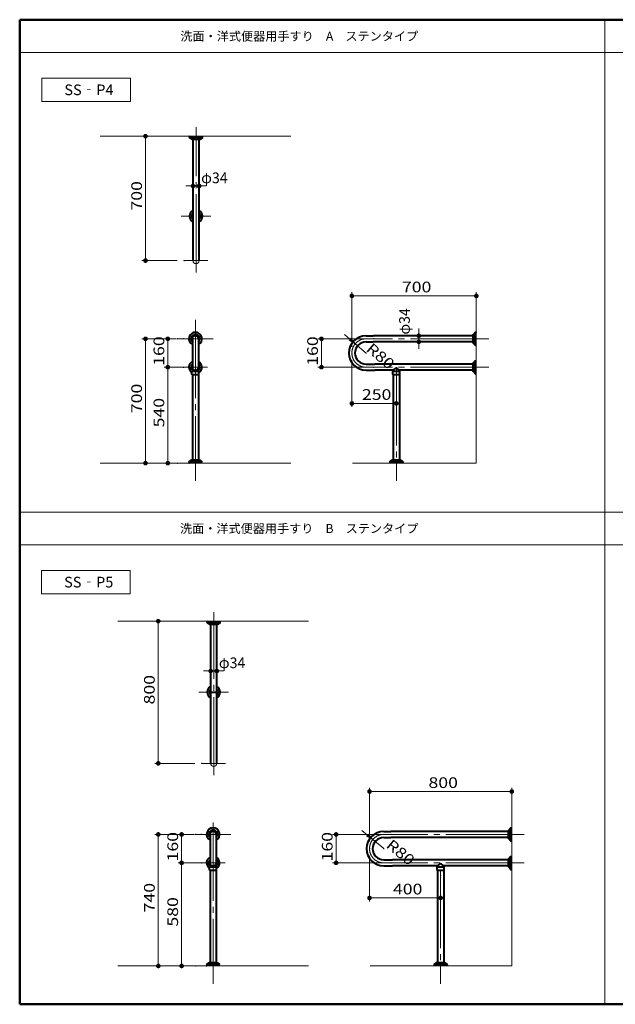
# Model space of a CAD drawing. Units: millimetres. Extents: x -4000 to 4000, y -2770 to 2770.
# Drawn here: x -4000 to -650, y -2770 to 2770 of the extents above; entities that cross this region are included whole.
import ezdxf

# ---------------------------------------------------------------- set-up
doc = ezdxf.new("R2010")
doc.units = ezdxf.units.MM
doc.header["$LTSCALE"] = 20
doc.linetypes.add('JWW_CENTERX2', pattern=[27.093333, 22.013333, -1.693333, 1.693333, -1.693333])
for name, color, linetype in [('02壁', 7, 'Continuous'), ('moji', 7, 'Continuous'), ('SUNPOU', 7, 'Continuous'), ('zumenwaku', 7, 'Continuous'), ('寸法', 7, 'Continuous'), ('０.２mm', 7, 'Continuous'), ('０.３mm', 7, 'Continuous')]:
    doc.layers.add(name, color=color, linetype=linetype)
doc.styles.add('ＭＳ ゴシック', font='txt', dxfattribs={"height": 1})
doc.styles.add('ＭＳ Ｐゴシック', font='txt', dxfattribs={"height": 1})

# ---------------------------------------------------------------- blocks, each defined once
blk = doc.blocks.new('_DOT_0-6_')
at = {"layer": '０.３mm', "color": 1, "linetype": 'Continuous', "lineweight": 5}
for p, q in [((-0.5, 0), (-1, 0)), ((-0.48, 0.12), (-0.5, 0.06)), ((-0.5, 0.06), (-0.5, 0)), ((-0.5, 0), (-0.5, -0.06)), ((0, 0), (-0.5, 0)), ((-0.5, 0), (0, 0)), ((-0.46, 0.18), (-0.48, 0.12)), ((-0.44, 0.24), (-0.46, 0.18)), ((-0.4, 0.29), (-0.44, 0.24)), ((-0.36, 0.34), (-0.4, 0.29)), ((-0.32, 0.39), (-0.36, 0.34)), ((-0.27, 0.42), (-0.32, 0.39)), ((-0.21, 0.45), (-0.27, 0.42)), ((-0.15, 0.48), (-0.21, 0.45)), ((-0.09, 0.49), (-0.15, 0.48)), ((-0.03, 0.5), (-0.09, 0.49)), ((0.03, 0.5), (-0.03, 0.5)), ((0.5, 0), (0, 0)), ((0, 0), (0, 0)), ((0, 0), (0, 0)), ((0, 0), (0, 0)), ((0, 0), (0, 0)), ((0, 0), (0, 0)), ((0, 0), (0, 0)), ((0, 0), (0, 0)), ((0, 0), (0, 0)), ((0, 0), (0, 0)), ((0, 0), (0, 0)), ((0, 0), (0, 0)), ((0, 0), (0, 0)), ((0, 0), (0, 0)), ((0, 0), (0, 0)), ((0, 0), (0, 0)), ((0, 0), (0, 0)), ((0, 0), (0, 0)), ((0, 0), (0, 0)), ((0, 0), (0, 0)), ((0, 0), (0, 0)), ((0, 0), (0, 0)), ((0, 0), (0, 0)), ((0, 0), (0, 0)), ((0, 0), (0, 0)), ((0, 0), (0, 0)), ((0, 0), (0, 0)), ((0, 0), (0, 0)), ((0, 0), (0, 0)), ((0, 0), (0, 0)), ((0, 0), (0, 0)), ((0, 0), (0, 0)), ((0, 0), (0, 0)), ((0, 0), (0, 0)), ((0, 0), (0, 0)), ((0, 0), (0, 0)), ((0, 0), (0, 0)), ((0, 0), (0, 0)), ((0, 0), (0, 0)), ((0, 0), (0, 0)), ((0, 0), (0, 0)), ((0, 0), (0, 0)), ((0, 0), (0, 0)), ((0, 0), (0, 0)), ((0, 0), (0, 0)), ((0, 0), (0, 0)), ((0, 0), (0, 0)), ((0, 0), (0, 0)), ((0, 0), (0, 0)), ((0, 0), (0, 0)), ((0, 0), (0, 0)), ((0, 0), (0.5, 0)), ((0.09, 0.49), (0.03, 0.5)), ((0.15, 0.48), (0.09, 0.49)), ((0.21, 0.45), (0.15, 0.48)), ((0.27, 0.42), (0.21, 0.45)), ((0.32, 0.39), (0.27, 0.42)), ((0.36, 0.34), (0.32, 0.39)), ((0.4, 0.29), (0.36, 0.34)), ((0.44, 0.24), (0.4, 0.29)), ((0.46, 0.18), (0.44, 0.24)), ((0.48, 0.12), (0.46, 0.18)), ((0.5, 0.06), (0.48, 0.12)), ((0.5, 0), (0.5, 0.06)), ((-0.5, -0.06), (-0.48, -0.12)), ((-0.48, -0.12), (-0.46, -0.18)), ((-0.46, -0.18), (-0.44, -0.24)), ((-0.44, -0.24), (-0.4, -0.29)), ((-0.4, -0.29), (-0.36, -0.34)), ((-0.36, -0.34), (-0.32, -0.39)), ((-0.32, -0.39), (-0.27, -0.42)), ((-0.27, -0.42), (-0.21, -0.45)), ((-0.21, -0.45), (-0.15, -0.48)), ((-0.15, -0.48), (-0.09, -0.49)), ((-0.09, -0.49), (-0.03, -0.5)), ((-0.03, -0.5), (0.03, -0.5)), ((0.03, -0.5), (0.09, -0.49)), ((0.09, -0.49), (0.15, -0.48)), ((0.15, -0.48), (0.21, -0.45)), ((0.21, -0.45), (0.27, -0.42)), ((0.27, -0.42), (0.32, -0.39)), ((0.32, -0.39), (0.36, -0.34)), ((0.36, -0.34), (0.4, -0.29)), ((0.4, -0.29), (0.44, -0.24)), ((0.44, -0.24), (0.46, -0.18)), ((0.46, -0.18), (0.48, -0.12)), ((0.48, -0.12), (0.5, -0.06)), ((0.5, -0.06), (0.5, 0))]:
    blk.add_line(p, q, dxfattribs=at)
at = {"layer": '０.３mm', "color": 1, "linetype": 'Continuous', "lineweight": 20}
for p, q in [((0.49, 0.1), (-0.49, 0.1)), ((0.4, 0.3), (-0.4, 0.3)), ((0.46, -0.2), (-0.46, -0.2)), ((0.3, -0.4), (-0.3, -0.4))]:
    blk.add_line(p, q, dxfattribs=at)
blk = doc.blocks.new('_DOT_0-2_')
at = {"layer": 'SUNPOU', "color": 1, "linetype": 'Continuous', "lineweight": 5}
for p, q in [((-0.5, 0), (-1, 0)), ((-0.48, 0.12), (-0.5, 0.06)), ((-0.5, 0.06), (-0.5, 0)), ((-0.5, 0), (-0.5, -0.06)), ((0, 0), (-0.5, 0)), ((-0.5, 0), (0, 0)), ((-0.46, 0.18), (-0.48, 0.12)), ((-0.44, 0.24), (-0.46, 0.18)), ((-0.4, 0.29), (-0.44, 0.24)), ((-0.36, 0.34), (-0.4, 0.29)), ((-0.32, 0.39), (-0.36, 0.34)), ((-0.27, 0.42), (-0.32, 0.39)), ((-0.21, 0.45), (-0.27, 0.42)), ((-0.15, 0.48), (-0.21, 0.45)), ((-0.09, 0.49), (-0.15, 0.48)), ((-0.03, 0.5), (-0.09, 0.49)), ((0.03, 0.5), (-0.03, 0.5)), ((0.5, 0), (0, 0)), ((0, 0), (0, 0)), ((0, 0), (0, 0)), ((0, 0), (0, 0)), ((0, 0), (0, 0)), ((0, 0), (0, 0)), ((0, 0), (0, 0)), ((0, 0), (0, 0)), ((0, 0), (0, 0)), ((0, 0), (0, 0)), ((0, 0), (0, 0)), ((0, 0), (0, 0)), ((0, 0), (0, 0)), ((0, 0), (0, 0)), ((0, 0), (0, 0)), ((0, 0), (0, 0)), ((0, 0), (0, 0)), ((0, 0), (0, 0)), ((0, 0), (0, 0)), ((0, 0), (0, 0)), ((0, 0), (0, 0)), ((0, 0), (0, 0)), ((0, 0), (0, 0)), ((0, 0), (0, 0)), ((0, 0), (0, 0)), ((0, 0), (0, 0)), ((0, 0), (0, 0)), ((0, 0), (0, 0)), ((0, 0), (0, 0)), ((0, 0), (0, 0)), ((0, 0), (0, 0)), ((0, 0), (0, 0)), ((0, 0), (0, 0)), ((0, 0), (0, 0)), ((0, 0), (0, 0)), ((0, 0), (0, 0)), ((0, 0), (0, 0)), ((0, 0), (0, 0)), ((0, 0), (0, 0)), ((0, 0), (0, 0)), ((0, 0), (0, 0)), ((0, 0), (0, 0)), ((0, 0), (0, 0)), ((0, 0), (0, 0)), ((0, 0), (0, 0)), ((0, 0), (0, 0)), ((0, 0), (0, 0)), ((0, 0), (0, 0)), ((0, 0), (0, 0)), ((0, 0), (0, 0)), ((0, 0), (0, 0)), ((0, 0), (0.5, 0)), ((0.09, 0.49), (0.03, 0.5)), ((0.15, 0.48), (0.09, 0.49)), ((0.21, 0.45), (0.15, 0.48)), ((0.27, 0.42), (0.21, 0.45)), ((0.32, 0.39), (0.27, 0.42)), ((0.36, 0.34), (0.32, 0.39)), ((0.4, 0.29), (0.36, 0.34)), ((0.44, 0.24), (0.4, 0.29)), ((0.46, 0.18), (0.44, 0.24)), ((0.48, 0.12), (0.46, 0.18)), ((0.5, 0.06), (0.48, 0.12)), ((0.5, 0), (0.5, 0.06)), ((-0.5, -0.06), (-0.48, -0.12)), ((-0.48, -0.12), (-0.46, -0.18)), ((-0.46, -0.18), (-0.44, -0.24)), ((-0.44, -0.24), (-0.4, -0.29)), ((-0.4, -0.29), (-0.36, -0.34)), ((-0.36, -0.34), (-0.32, -0.39)), ((-0.32, -0.39), (-0.27, -0.42)), ((-0.27, -0.42), (-0.21, -0.45)), ((-0.21, -0.45), (-0.15, -0.48)), ((-0.15, -0.48), (-0.09, -0.49)), ((-0.09, -0.49), (-0.03, -0.5)), ((-0.03, -0.5), (0.03, -0.5)), ((0.03, -0.5), (0.09, -0.49)), ((0.09, -0.49), (0.15, -0.48)), ((0.15, -0.48), (0.21, -0.45)), ((0.21, -0.45), (0.27, -0.42)), ((0.27, -0.42), (0.32, -0.39)), ((0.32, -0.39), (0.36, -0.34)), ((0.36, -0.34), (0.4, -0.29)), ((0.4, -0.29), (0.44, -0.24)), ((0.44, -0.24), (0.46, -0.18)), ((0.46, -0.18), (0.48, -0.12)), ((0.48, -0.12), (0.5, -0.06)), ((0.5, -0.06), (0.5, 0))]:
    blk.add_line(p, q, dxfattribs=at)
at = {"layer": 'SUNPOU', "color": 1, "linetype": 'Continuous', "lineweight": 20}
for p, q in [((0.49, 0.1), (-0.49, 0.1)), ((0.4, 0.3), (-0.4, 0.3)), ((0.46, -0.2), (-0.46, -0.2)), ((0.3, -0.4), (-0.3, -0.4))]:
    blk.add_line(p, q, dxfattribs=at)
blk = doc.blocks.new('_DOT_0-C_')
at = {"layer": '寸法', "color": 1, "linetype": 'Continuous', "lineweight": 5}
for p, q in [((-0.5, 0), (-1, 0)), ((-0.48, 0.12), (-0.5, 0.06)), ((-0.5, 0.06), (-0.5, 0)), ((-0.5, 0), (-0.5, -0.06)), ((0, 0), (-0.5, 0)), ((-0.5, 0), (0, 0)), ((-0.46, 0.18), (-0.48, 0.12)), ((-0.44, 0.24), (-0.46, 0.18)), ((-0.4, 0.29), (-0.44, 0.24)), ((-0.36, 0.34), (-0.4, 0.29)), ((-0.32, 0.39), (-0.36, 0.34)), ((-0.27, 0.42), (-0.32, 0.39)), ((-0.21, 0.45), (-0.27, 0.42)), ((-0.15, 0.48), (-0.21, 0.45)), ((-0.09, 0.49), (-0.15, 0.48)), ((-0.03, 0.5), (-0.09, 0.49)), ((0.03, 0.5), (-0.03, 0.5)), ((0.5, 0), (0, 0)), ((0, 0), (0, 0)), ((0, 0), (0, 0)), ((0, 0), (0, 0)), ((0, 0), (0, 0)), ((0, 0), (0, 0)), ((0, 0), (0, 0)), ((0, 0), (0, 0)), ((0, 0), (0, 0)), ((0, 0), (0, 0)), ((0, 0), (0, 0)), ((0, 0), (0, 0)), ((0, 0), (0, 0)), ((0, 0), (0, 0)), ((0, 0), (0, 0)), ((0, 0), (0, 0)), ((0, 0), (0, 0)), ((0, 0), (0, 0)), ((0, 0), (0, 0)), ((0, 0), (0, 0)), ((0, 0), (0, 0)), ((0, 0), (0, 0)), ((0, 0), (0, 0)), ((0, 0), (0, 0)), ((0, 0), (0, 0)), ((0, 0), (0, 0)), ((0, 0), (0, 0)), ((0, 0), (0, 0)), ((0, 0), (0, 0)), ((0, 0), (0, 0)), ((0, 0), (0, 0)), ((0, 0), (0, 0)), ((0, 0), (0, 0)), ((0, 0), (0, 0)), ((0, 0), (0, 0)), ((0, 0), (0, 0)), ((0, 0), (0, 0)), ((0, 0), (0, 0)), ((0, 0), (0, 0)), ((0, 0), (0, 0)), ((0, 0), (0, 0)), ((0, 0), (0, 0)), ((0, 0), (0, 0)), ((0, 0), (0, 0)), ((0, 0), (0, 0)), ((0, 0), (0, 0)), ((0, 0), (0, 0)), ((0, 0), (0, 0)), ((0, 0), (0, 0)), ((0, 0), (0, 0)), ((0, 0), (0, 0)), ((0, 0), (0.5, 0)), ((0.09, 0.49), (0.03, 0.5)), ((0.15, 0.48), (0.09, 0.49)), ((0.21, 0.45), (0.15, 0.48)), ((0.27, 0.42), (0.21, 0.45)), ((0.32, 0.39), (0.27, 0.42)), ((0.36, 0.34), (0.32, 0.39)), ((0.4, 0.29), (0.36, 0.34)), ((0.44, 0.24), (0.4, 0.29)), ((0.46, 0.18), (0.44, 0.24)), ((0.48, 0.12), (0.46, 0.18)), ((0.5, 0.06), (0.48, 0.12)), ((0.5, 0), (0.5, 0.06)), ((-0.5, -0.06), (-0.48, -0.12)), ((-0.48, -0.12), (-0.46, -0.18)), ((-0.46, -0.18), (-0.44, -0.24)), ((-0.44, -0.24), (-0.4, -0.29)), ((-0.4, -0.29), (-0.36, -0.34)), ((-0.36, -0.34), (-0.32, -0.39)), ((-0.32, -0.39), (-0.27, -0.42)), ((-0.27, -0.42), (-0.21, -0.45)), ((-0.21, -0.45), (-0.15, -0.48)), ((-0.15, -0.48), (-0.09, -0.49)), ((-0.09, -0.49), (-0.03, -0.5)), ((-0.03, -0.5), (0.03, -0.5)), ((0.03, -0.5), (0.09, -0.49)), ((0.09, -0.49), (0.15, -0.48)), ((0.15, -0.48), (0.21, -0.45)), ((0.21, -0.45), (0.27, -0.42)), ((0.27, -0.42), (0.32, -0.39)), ((0.32, -0.39), (0.36, -0.34)), ((0.36, -0.34), (0.4, -0.29)), ((0.4, -0.29), (0.44, -0.24)), ((0.44, -0.24), (0.46, -0.18)), ((0.46, -0.18), (0.48, -0.12)), ((0.48, -0.12), (0.5, -0.06)), ((0.5, -0.06), (0.5, 0))]:
    blk.add_line(p, q, dxfattribs=at)
at = {"layer": '寸法', "color": 1, "linetype": 'Continuous', "lineweight": 20}
for p, q in [((0.49, 0.1), (-0.49, 0.1)), ((0.4, 0.3), (-0.4, 0.3)), ((0.46, -0.2), (-0.46, -0.2)), ((0.3, -0.4), (-0.3, -0.4))]:
    blk.add_line(p, q, dxfattribs=at)
blk = doc.blocks.new('_OPEN_0-2_')
at = {"layer": 'SUNPOU', "color": 1, "linetype": 'Continuous', "lineweight": 5}
for p, q in [((-1, 0.17), (0, 0)), ((0, 0), (-1, -0.17)), ((0, 0), (-1, 0))]:
    blk.add_line(p, q, dxfattribs=at)

msp = doc.modelspace()

# ---------------------------------------------------------------- linework, layer by layer
at = {"color": 7, "linetype": 'Continuous', "lineweight": 5}
for p, q in [((-3048, 281.2), (-3048, 274.6)), ((-2975, 281.2), (-2975, 274.6)), ((-2948.6, -2547.7), (-2948.6, -2554.2)), ((-2875.6, -2547.7), (-2875.6, -2554.2))]:
    msp.add_line(p, q, dxfattribs=at)
at = {"layer": '02壁', "color": 8, "linetype": 'Continuous', "lineweight": 13}
for p, q in [((-3548, 2114.6), (-2475, 2114.6)), ((-1431.5, 274.6), (-1431.5, 1151.1)), ((-3548, 274.6), (-2475, 274.6)), ((-2128.5, 274.6), (-1431.5, 274.6)), ((-3448.6, -614.2), (-2375.6, -614.2)), ((-1232.1, -2554.2), (-1232.1, -1677.7)), ((-3448.6, -2554.2), (-2375.6, -2554.2)), ((-2029.1, -2554.2), (-1232.1, -2554.2))]:
    msp.add_line(p, q, dxfattribs=at)
at = {"layer": 'DEFPOINTS', "color": 7, "linetype": 'Continuous', "lineweight": 5, "const_width": 4}
for points in [[(-3042.5, 2114.6, 0.414214), (-3044.5, 2116.6, 0.414214), (-3046.5, 2114.6, 0.414214), (-3044.5, 2112.6, 0.414214)], [(-3023, 1834.3, 0.414214), (-3025, 1836.3, 0.414214), (-3027, 1834.3, 0.414214), (-3025, 1832.3, 0.414214)], [(-2989, 1834.3, 0.414214), (-2991, 1836.3, 0.414214), (-2993, 1834.3, 0.414214), (-2991, 1832.3, 0.414214)], [(-2989, 1834.3, 0.414214), (-2991, 1836.3, 0.414214), (-2993, 1834.3, 0.414214), (-2991, 1832.3, 0.414214)], [(-3290.2, 1414.6, 0.414214), (-3292.2, 1416.6, 0.414214), (-3294.2, 1414.6, 0.414214), (-3292.2, 1412.6, 0.414214)], [(-3073, 1414.6, 0.414214), (-3075, 1416.6, 0.414214), (-3077, 1414.6, 0.414214), (-3075, 1412.6, 0.414214)], [(-2129.5, 1216, 0.414214), (-2131.5, 1218, 0.414214), (-2133.5, 1216, 0.414214), (-2131.5, 1214, 0.414214)], [(-1429.5, 1011.1, 0.414214), (-1431.5, 1013.1, 0.414214), (-1433.5, 1011.1, 0.414214), (-1431.5, 1009.1, 0.414214)], [(-3165, 974.6, 0.414214), (-3167, 976.6, 0.414214), (-3169, 974.6, 0.414214), (-3167, 972.6, 0.414214)], [(-3109.5, 974.6, 0.414214), (-3111.5, 976.6, 0.414214), (-3113.5, 974.6, 0.414214), (-3111.5, 972.6, 0.414214)], [(-3076.5, 974.6, 0.414214), (-3078.5, 976.6, 0.414214), (-3080.5, 974.6, 0.414214), (-3078.5, 972.6, 0.414214)], [(-2110.3, 946.5, 0.414214), (-2112.3, 948.5, 0.414214), (-2114.3, 946.5, 0.414214), (-2112.3, 944.5, 0.414214)], [(-2009.5, 974.6, 0.414214), (-2011.5, 976.6, 0.414214), (-2013.5, 974.6, 0.414214), (-2011.5, 972.6, 0.414214)], [(-1753.4, 957.6, 0.414214), (-1755.4, 959.6, 0.414214), (-1757.4, 957.6, 0.414214), (-1755.4, 955.6, 0.414214)], [(-1729.5, 991.6, 0.414214), (-1731.5, 993.6, 0.414214), (-1733.5, 991.6, 0.414214), (-1731.5, 989.6, 0.414214)], [(-1729.5, 957.6, 0.414214), (-1731.5, 959.6, 0.414214), (-1733.5, 957.6, 0.414214), (-1731.5, 955.6, 0.414214)], [(-2129.5, 894.6, 0.414214), (-2131.5, 896.6, 0.414214), (-2133.5, 894.6, 0.414214), (-2131.5, 892.6, 0.414214)], [(-2129.5, 889.6, 0.414214), (-2131.5, 891.6, 0.414214), (-2133.5, 889.6, 0.414214), (-2131.5, 887.6, 0.414214)], [(-2049.5, 894.6, 0.414214), (-2051.5, 896.6, 0.414214), (-2053.5, 894.6, 0.414214), (-2051.5, 892.6, 0.414214)], [(-3076.5, 814.6, 0.414214), (-3078.5, 816.6, 0.414214), (-3080.5, 814.6, 0.414214), (-3078.5, 812.6, 0.414214)], [(-3009.5, 814.6, 0.414214), (-3011.5, 816.6, 0.414214), (-3013.5, 814.6, 0.414214), (-3011.5, 812.6, 0.414214)], [(-2300.6, 814.6, 0.414214), (-2302.6, 816.6, 0.414214), (-2304.6, 814.6, 0.414214), (-2302.6, 812.6, 0.414214)], [(-2009.5, 814.6, 0.414214), (-2011.5, 816.6, 0.414214), (-2013.5, 814.6, 0.414214), (-2011.5, 812.6, 0.414214)], [(-1879.4, 773.1, 0.414214), (-1881.4, 775.1, 0.414214), (-1883.4, 773.1, 0.414214), (-1881.4, 771.1, 0.414214)], [(-2129.5, 611, 0.414214), (-2131.5, 613, 0.414214), (-2133.5, 611, 0.414214), (-2131.5, 609, 0.414214)], [(-3290.2, 274.6, 0.414214), (-3292.2, 276.6, 0.414214), (-3294.2, 274.6, 0.414214), (-3292.2, 272.6, 0.414214)], [(-3165, 274.6, 0.414214), (-3167, 276.6, 0.414214), (-3169, 274.6, 0.414214), (-3167, 272.6, 0.414214)], [(-3109.5, 274.6, 0.414214), (-3111.5, 276.6, 0.414214), (-3113.5, 274.6, 0.414214), (-3111.5, 272.6, 0.414214)], [(-3046, 274.6, 0.414214), (-3048, 276.6, 0.414214), (-3050, 274.6, 0.414214), (-3048, 272.6, 0.414214)], [(-2943.1, -614.2, 0.414214), (-2945.1, -612.2, 0.414214), (-2947.1, -614.2, 0.414214), (-2945.1, -616.2, 0.414214)], [(-2923.6, -894.5, 0.414214), (-2925.6, -892.5, 0.414214), (-2927.6, -894.5, 0.414214), (-2925.6, -896.5, 0.414214)], [(-2889.6, -894.5, 0.414214), (-2891.6, -892.5, 0.414214), (-2893.6, -894.5, 0.414214), (-2891.6, -896.5, 0.414214)], [(-2889.6, -894.5, 0.414214), (-2891.6, -892.5, 0.414214), (-2893.6, -894.5, 0.414214), (-2891.6, -896.5, 0.414214)], [(-3218.5, -1414.2, 0.414214), (-3220.5, -1412.2, 0.414214), (-3222.5, -1414.2, 0.414214), (-3220.5, -1416.2, 0.414214)], [(-2973.6, -1414.2, 0.414214), (-2975.6, -1412.2, 0.414214), (-2977.6, -1414.2, 0.414214), (-2975.6, -1416.2, 0.414214)], [(-2030.1, -1572.8, 0.414214), (-2032.1, -1570.8, 0.414214), (-2034.1, -1572.8, 0.414214), (-2032.1, -1574.8, 0.414214)], [(-3087.2, -1814.2, 0.414214), (-3089.2, -1812.2, 0.414214), (-3091.2, -1814.2, 0.414214), (-3089.2, -1816.2, 0.414214)], [(-3010.1, -1814.2, 0.414214), (-3012.1, -1812.2, 0.414214), (-3014.1, -1814.2, 0.414214), (-3012.1, -1816.2, 0.414214)], [(-2977.1, -1814.2, 0.414214), (-2979.1, -1812.2, 0.414214), (-2981.1, -1814.2, 0.414214), (-2979.1, -1816.2, 0.414214)], [(-1910.1, -1814.2, 0.414214), (-1912.1, -1812.2, 0.414214), (-1914.1, -1814.2, 0.414214), (-1912.1, -1816.2, 0.414214)], [(-1230.1, -1777.7, 0.414214), (-1232.1, -1775.7, 0.414214), (-1234.1, -1777.7, 0.414214), (-1232.1, -1779.7, 0.414214)], [(-2011.7, -1843.2, 0.414214), (-2013.7, -1841.2, 0.414214), (-2015.7, -1843.2, 0.414214), (-2013.7, -1845.2, 0.414214)], [(-2030.1, -1894.2, 0.414214), (-2032.1, -1892.2, 0.414214), (-2034.1, -1894.2, 0.414214), (-2032.1, -1896.2, 0.414214)], [(-2030.1, -1894.2, 0.414214), (-2032.1, -1892.2, 0.414214), (-2034.1, -1894.2, 0.414214), (-2032.1, -1896.2, 0.414214)], [(-1950.1, -1894.2, 0.414214), (-1952.1, -1892.2, 0.414214), (-1954.1, -1894.2, 0.414214), (-1952.1, -1896.2, 0.414214)], [(-2977.1, -1974.2, 0.414214), (-2979.1, -1972.2, 0.414214), (-2981.1, -1974.2, 0.414214), (-2979.1, -1976.2, 0.414214)], [(-2910.1, -1974.2, 0.414214), (-2912.1, -1972.2, 0.414214), (-2914.1, -1974.2, 0.414214), (-2912.1, -1976.2, 0.414214)], [(-2218.1, -1974.2, 0.414214), (-2220.1, -1972.2, 0.414214), (-2222.1, -1974.2, 0.414214), (-2220.1, -1976.2, 0.414214)], [(-1910.1, -1974.2, 0.414214), (-1912.1, -1972.2, 0.414214), (-1914.1, -1974.2, 0.414214), (-1912.1, -1976.2, 0.414214)], [(-1630.1, -2045.5, 0.414214), (-1632.1, -2043.5, 0.414214), (-1634.1, -2045.5, 0.414214), (-1632.1, -2047.5, 0.414214)], [(-1630.1, -2171.6, 0.414214), (-1632.1, -2169.6, 0.414214), (-1634.1, -2171.6, 0.414214), (-1632.1, -2173.6, 0.414214)], [(-3218.5, -2554.2, 0.414214), (-3220.5, -2552.2, 0.414214), (-3222.5, -2554.2, 0.414214), (-3220.5, -2556.2, 0.414214)], [(-3087.2, -2554.2, 0.414214), (-3089.2, -2552.2, 0.414214), (-3091.2, -2554.2, 0.414214), (-3089.2, -2556.2, 0.414214)], [(-3010.1, -2554.2, 0.414214), (-3012.1, -2552.2, 0.414214), (-3014.1, -2554.2, 0.414214), (-3012.1, -2556.2, 0.414214)], [(-2946.6, -2554.2, 0.414214), (-2948.6, -2552.2, 0.414214), (-2950.6, -2554.2, 0.414214), (-2948.6, -2556.2, 0.414214)]]:
    msp.add_lwpolyline(points, format="xyb", close=True, dxfattribs=at)
at = {"layer": 'moji', "color": 2, "linetype": 'Continuous', "lineweight": 5}
for p, q in [((-3876.1, 2441.4), (-3376.8, 2441.4)), ((-3876.1, 2309), (-3876.1, 2441.4)), ((-3376.8, 2441.4), (-3376.8, 2309)), ((-3376.8, 2309), (-3876.1, 2309)), ((-3878.1, -328.6), (-3378.8, -328.6)), ((-3878.1, -461), (-3878.1, -328.6)), ((-3378.8, -328.6), (-3378.8, -461)), ((-3378.8, -461), (-3878.1, -461))]:
    msp.add_line(p, q, dxfattribs=at)
at = {"layer": 'SUNPOU', "color": 1, "linetype": 'Continuous', "lineweight": 5}
for p, q in [((-3045, 1834.3), (-3065, 1834.3)), ((-3025, 1874.3), (-3025, 1854.3)), ((-3025, 1834.3), (-2991, 1834.3)), ((-2991, 1874.3), (-2991, 1854.3)), ((-2971, 1834.3), (-2951, 1834.3)), ((-2142.8, 972.5), (-2173.2, 998.5)), ((-1755.4, 1011.6), (-1755.4, 1031.6)), ((-2051.5, 894.6), (-2112.3, 946.5)), ((-1771.5, 991.6), (-1775.4, 991.6)), ((-1771.5, 957.6), (-1775.4, 957.6)), ((-1755.4, 991.6), (-1755.4, 957.6)), ((-1755.4, 937.6), (-1755.4, 917.6)), ((-2925.6, -854.5), (-2925.6, -874.5)), ((-2891.6, -854.5), (-2891.6, -874.5)), ((-2945.6, -894.5), (-2965.6, -894.5)), ((-2925.6, -894.5), (-2891.6, -894.5)), ((-2871.6, -894.5), (-2851.6, -894.5)), ((-2044.5, -1817.7), (-2075.4, -1792.2)), ((-1952.1, -1894.2), (-2013.7, -1843.2))]:
    msp.add_line(p, q, dxfattribs=at)
at = {"layer": 'zumenwaku', "color": 6, "linetype": 'Continuous', "lineweight": 50}
for p, q in [((4000, 2770), (-4000, 2770)), ((-4000, 2770), (-4000, -2770)), ((-4000, -2770), (4000, -2770))]:
    msp.add_line(p, q, dxfattribs=at)
at = {"layer": 'zumenwaku', "color": 6, "linetype": 'Continuous', "lineweight": 5}
for p, q in [((-708, 2770), (-708, -2770)), ((-3996, 2584.8), (2580, 2584.8)), ((-4000, 0), (2580, 0)), ((-3996, -185.2), (2580, -185.2))]:
    msp.add_line(p, q, dxfattribs=at)
at = {"layer": '寸法', "color": 1, "linetype": 'Continuous', "lineweight": 5}
for p, q in [((-2032.1, -1934.2), (-2032.1, -2191.6)), ((-1632.1, -2085.5), (-1632.1, -2191.6)), ((-2012.1, -2171.6), (-1652.1, -2171.6))]:
    msp.add_line(p, q, dxfattribs=at)
at = {"layer": '０.２mm', "color": 1, "linetype": 'JWW_CENTERX2', "lineweight": 13}
for p, q in [((-3008, 1347.6), (-3008, 2164.6)), ((-3011.5, 1081.6), (-3011.5, 174.6)), ((-1361.5, 974.6), (-2051.5, 974.6)), ((-1361.5, 814.6), (-2051.5, 814.6)), ((-1881.4, 814.6), (-1881.4, 174.6)), ((-2908.6, -1481.2), (-2908.6, -564.2)), ((-2912.1, -1747.2), (-2912.1, -2654.2)), ((-1162.1, -1814.2), (-1952.1, -1814.2)), ((-1162.1, -1974.2), (-1952.1, -1974.2)), ((-1632.1, -2014.2), (-1632.1, -2654.2))]:
    msp.add_line(p, q, dxfattribs=at)
at = {"layer": '０.２mm', "color": 1, "linetype": 'JWW_CENTERX2', "lineweight": 5}
for p, q in [((-3091.5, 1664.6), (-3025, 1664.6)), ((-2991, 1664.6), (-2924.5, 1664.6)), ((-2941, 1414.6), (-3075, 1414.6)), ((-3111.5, 974.6), (-2911.5, 974.6)), ((-3078.5, 814.6), (-2944.5, 814.6)), ((-2992.1, -1014.2), (-2925.6, -1014.2)), ((-2891.6, -1014.2), (-2825.1, -1014.2)), ((-2841.6, -1414.2), (-2975.6, -1414.2)), ((-3012.1, -1814.2), (-2812.1, -1814.2)), ((-2979.1, -1974.2), (-2845.1, -1974.2))]:
    msp.add_line(p, q, dxfattribs=at)
at = {"layer": '０.２mm', "color": 1, "linetype": 'JWW_CENTERX2', "lineweight": 13}
for centre in [(-2051.5, 894.6), (-1952.1, -1894.2)]:
    msp.add_arc(centre, 80, 90, 270, dxfattribs=at)
at = {"layer": '０.３mm', "color": 1, "linetype": 'Continuous', "lineweight": 5}
for p, q in [((-3084.5, 2114.6), (-3312.2, 2114.6)), ((-3292.2, 2094.6), (-3292.2, 1434.6)), ((-3115, 1414.6), (-3312.2, 1414.6)), ((-2131.5, 929.6), (-2131.5, 1236)), ((-1431.5, 1051.1), (-1431.5, 1236)), ((-1451.5, 1216), (-2111.5, 1216)), ((-3151.5, 974.6), (-3312.2, 974.6)), ((-3292.2, 954.6), (-3292.2, 294.6)), ((-3118.5, 974.6), (-3187, 974.6)), ((-3167, 834.6), (-3167, 954.6)), ((-2051.5, 974.6), (-2322.6, 974.6)), ((-2302.6, 954.6), (-2302.6, 834.6)), ((-2131.5, 854.6), (-2131.5, 591)), ((-3118.5, 814.6), (-3187, 814.6)), ((-3051.5, 814.6), (-3187, 814.6)), ((-3167, 794.6), (-3167, 294.6)), ((-2051.5, 814.6), (-2322.6, 814.6)), ((-1881.4, 733.1), (-1881.4, 591)), ((-1901.4, 611), (-2111.5, 611)), ((-3151.5, 274.6), (-3312.2, 274.6)), ((-3088, 274.6), (-3187, 274.6)), ((-2985.1, -614.2), (-3240.5, -614.2)), ((-3220.5, -634.2), (-3220.5, -1394.2)), ((-3015.6, -1414.2), (-3240.5, -1414.2)), ((-2032.1, -1854.2), (-2032.1, -1552.8)), ((-1252.1, -1572.8), (-2012.1, -1572.8)), ((-1232.1, -1737.7), (-1232.1, -1552.8)), ((-3052.1, -1814.2), (-3240.5, -1814.2)), ((-3019.1, -1814.2), (-3109.2, -1814.2)), ((-1952.1, -1814.2), (-2240.1, -1814.2)), ((-3220.5, -1834.2), (-3220.5, -2534.2)), ((-3089.2, -1954.2), (-3089.2, -1834.2)), ((-2220.1, -1834.2), (-2220.1, -1954.2)), ((-3019.1, -1974.2), (-3109.2, -1974.2)), ((-2952.1, -1974.2), (-3109.2, -1974.2)), ((-3089.2, -1994.2), (-3089.2, -2534.2)), ((-1952.1, -1974.2), (-2240.1, -1974.2)), ((-3052.1, -2554.2), (-3240.5, -2554.2)), ((-2988.6, -2554.2), (-3109.2, -2554.2))]:
    msp.add_line(p, q, dxfattribs=at)
at = {"layer": '０.３mm', "color": 2, "linetype": 'Continuous', "lineweight": 40}
for p, q in [((-3044.5, 2108.1), (-3044.5, 2114.6)), ((-2971.6, 2107.6), (-3044.3, 2107.6)), ((-3032.5, 2097.9), (-3044.1, 2107.3)), ((-2971.8, 2107.3), (-2983.4, 2097.9)), ((-2971.5, 2108.1), (-2971.5, 2114.6)), ((-2984.1, 2097.6), (-3031.8, 2097.6)), ((-3031, 2096.1), (-3031, 2097.6)), ((-2985, 2096.1), (-3031, 2096.1)), ((-3025, 1814.6), (-3025, 2096.1)), ((-2991, 1814.6), (-2991, 2096.1)), ((-2985, 2096.1), (-2985, 2097.6)), ((-3025, 1414.6), (-3025, 1814.6)), ((-2991, 1414.6), (-2991, 1814.6)), ((-1450, 951.6), (-1450, 997.6)), ((-1450, 997.6), (-1448.5, 997.6)), ((-1448.5, 950.8), (-1448.5, 998.5)), ((-1448.2, 999.2), (-1438.8, 1010.8)), ((-1438.5, 938.3), (-1438.5, 1011)), ((-1438, 1011.1), (-1431.5, 1011.1)), ((-3028.5, 974.6), (-3028.5, 814.8)), ((-2994.5, 974.6), (-2994.5, 814.6)), ((-2051.5, 991.6), (-2011.5, 991.6)), ((-2051.5, 957.6), (-2011.5, 957.6)), ((-1731.5, 991.6), (-2011.5, 991.6)), ((-1731.5, 957.6), (-2011.5, 957.6)), ((-1450, 991.6), (-1731.5, 991.6)), ((-1450, 957.6), (-1731.5, 957.6)), ((-1450, 951.6), (-1448.5, 951.6)), ((-1438.8, 938.5), (-1448.2, 950.1)), ((-1438, 938.1), (-1431.5, 938.1)), ((-2051.5, 831.6), (-2001.5, 831.6)), ((-1450, 831.6), (-2001.5, 831.6)), ((-1450, 791.6), (-1450, 837.6)), ((-1450, 837.6), (-1448.5, 837.6)), ((-1448.5, 790.8), (-1448.5, 838.5)), ((-1448.2, 839.2), (-1438.8, 850.8)), ((-1438.5, 778.3), (-1438.5, 851)), ((-1438, 851.1), (-1431.5, 851.1)), ((-3031, 774.1), (-3031, 792.1)), ((-3030, 793.1), (-3029.6, 793.1)), ((-3029.6, 793.1), (-2993.3, 793.1)), ((-3028.5, 814.8), (-3028.5, 793.1)), ((-3028.5, 813.1), (-3028.5, 793.1)), ((-2994.5, 814.6), (-2994.5, 793.1)), ((-2994.5, 813.1), (-2994.5, 793.1)), ((-2993.3, 793.1), (-2993, 793.1)), ((-2992, 774.1), (-2992, 792.1)), ((-2051.5, 797.6), (-2001.5, 797.6)), ((-1898.6, 797.6), (-2001.5, 797.6)), ((-1900.9, 774.1), (-1900.9, 792.1)), ((-1899.9, 793.1), (-1899.6, 793.1)), ((-1899.6, 793.1), (-1863.3, 793.1)), ((-1898.6, 797.6), (-1886.6, 807.8)), ((-1898.6, 794.1), (-1898.6, 797.6)), ((-1864.3, 797.6), (-1876.3, 807.8)), ((-1450, 797.6), (-1864.3, 797.6)), ((-1864.3, 794.1), (-1864.3, 797.6)), ((-1863.3, 793.1), (-1862.9, 793.1)), ((-1861.9, 774.1), (-1861.9, 792.1)), ((-1450, 791.6), (-1448.5, 791.6)), ((-1438.8, 778.5), (-1448.2, 790.1)), ((-1438, 778.1), (-1431.5, 778.1)), ((-3030, 773.1), (-2993, 773.1)), ((-3028.5, 773.1), (-3028.5, 293.1)), ((-2994.5, 773.1), (-2994.5, 293.1)), ((-1899.9, 773.1), (-1862.9, 773.1)), ((-1898.4, 773.1), (-1898.4, 293.1)), ((-1864.4, 773.1), (-1864.4, 293.1)), ((-3047.8, 281.6), (-2975.1, 281.6)), ((-3047.6, 281.9), (-3036, 291.4)), ((-3035.3, 291.6), (-2987.6, 291.6)), ((-3034.5, 293.1), (-2988.5, 293.1)), ((-3034.5, 293.1), (-3034.5, 291.6)), ((-2988.5, 293.1), (-2988.5, 291.6)), ((-2986.9, 291.4), (-2975.3, 281.9)), ((-1917.9, 281.2), (-1917.9, 274.6)), ((-1917.8, 281.6), (-1845.1, 281.6)), ((-1917.6, 281.9), (-1906, 291.4)), ((-1905.3, 291.6), (-1857.6, 291.6)), ((-1904.4, 293.1), (-1858.4, 293.1)), ((-1904.4, 293.1), (-1904.4, 291.6)), ((-1858.4, 293.1), (-1858.4, 291.6)), ((-1856.9, 291.4), (-1845.3, 281.9)), ((-1844.9, 281.2), (-1844.9, 274.6)), ((-2945.1, -620.7), (-2945.1, -614.2)), ((-2872.2, -621.2), (-2944.9, -621.2)), ((-2933.1, -631), (-2944.7, -621.5)), ((-2884.7, -631.2), (-2932.5, -631.2)), ((-2931.6, -632.7), (-2931.6, -631.2)), ((-2885.6, -632.7), (-2931.6, -632.7)), ((-2925.6, -1014.2), (-2925.6, -632.7)), ((-2891.6, -1014.2), (-2891.6, -632.7)), ((-2885.6, -632.7), (-2885.6, -631.2)), ((-2872.4, -621.5), (-2884, -631)), ((-2872.1, -620.7), (-2872.1, -614.2)), ((-2925.6, -1014.2), (-2891.6, -1014.2)), ((-2925.6, -1414.2), (-2925.6, -1014.2)), ((-2891.6, -1414.2), (-2891.6, -1014.2)), ((-2929.1, -1814.2), (-2929.1, -1974.1)), ((-2895.1, -1814.2), (-2895.1, -1974.2)), ((-1952.1, -1797.2), (-1912.1, -1797.2)), ((-1632.1, -1797.2), (-1912.1, -1797.2)), ((-1250.6, -1797.2), (-1632.1, -1797.2)), ((-1250.6, -1791.2), (-1249.1, -1791.2)), ((-1250.6, -1837.2), (-1250.6, -1791.2)), ((-1249.1, -1838.1), (-1249.1, -1790.3)), ((-1248.8, -1789.7), (-1239.4, -1778.1)), ((-1239.1, -1850.6), (-1239.1, -1777.8)), ((-1238.6, -1777.7), (-1232.1, -1777.7)), ((-1952.1, -1831.2), (-1912.1, -1831.2)), ((-1632.1, -1831.2), (-1912.1, -1831.2)), ((-1250.6, -1831.2), (-1632.1, -1831.2)), ((-1250.6, -1837.2), (-1249.1, -1837.2)), ((-1239.4, -1850.3), (-1248.8, -1838.7)), ((-1238.6, -1850.7), (-1232.1, -1850.7)), ((-1248.8, -1949.7), (-1239.4, -1938.1)), ((-1239.1, -2010.6), (-1239.1, -1937.8)), ((-1238.6, -1937.7), (-1232.1, -1937.7)), ((-2929.1, -1974.1), (-2929.1, -1995.7)), ((-2895.1, -1974.2), (-2895.1, -1995.7)), ((-1952.1, -1957.2), (-1902.1, -1957.2)), ((-1952.1, -1991.2), (-1902.1, -1991.2)), ((-1250.6, -1957.2), (-1902.1, -1957.2)), ((-1649.2, -1991.2), (-1902.1, -1991.2)), ((-1649.2, -1991.2), (-1637.2, -1981.1)), ((-1649.2, -1994.7), (-1649.2, -1991.2)), ((-1614.9, -1991.2), (-1626.9, -1981.1)), ((-1250.6, -1991.2), (-1614.9, -1991.2)), ((-1614.9, -1994.7), (-1614.9, -1991.2)), ((-1250.6, -1997.2), (-1250.6, -1951.2)), ((-1250.6, -1951.2), (-1249.1, -1951.2)), ((-1249.1, -1998.1), (-1249.1, -1950.3)), ((-2931.6, -2014.7), (-2931.6, -1996.7)), ((-2930.6, -1995.7), (-2930.2, -1995.7)), ((-2930.6, -2015.7), (-2893.6, -2015.7)), ((-2930.2, -1995.7), (-2893.9, -1995.7)), ((-2929.1, -2015.7), (-2929.1, -2535.7)), ((-2895.1, -2015.7), (-2895.1, -2535.7)), ((-2893.9, -1995.7), (-2893.6, -1995.7)), ((-2892.6, -2014.7), (-2892.6, -1996.7)), ((-1651.6, -2014.7), (-1651.6, -1996.7)), ((-1650.6, -1995.7), (-1650.2, -1995.7)), ((-1650.6, -2015.7), (-1613.6, -2015.7)), ((-1650.2, -1995.7), (-1613.9, -1995.7)), ((-1649.1, -2015.7), (-1649.1, -2535.7)), ((-1615.1, -2015.7), (-1615.1, -2535.7)), ((-1613.9, -1995.7), (-1613.6, -1995.7)), ((-1612.6, -2014.7), (-1612.6, -1996.7)), ((-1250.6, -1997.2), (-1249.1, -1997.2)), ((-1239.4, -2010.3), (-1248.8, -1998.7)), ((-1238.6, -2010.7), (-1232.1, -2010.7)), ((-2948.4, -2547.2), (-2875.7, -2547.2)), ((-2948.2, -2546.9), (-2936.6, -2537.4)), ((-2936, -2537.2), (-2888.2, -2537.2)), ((-2935.1, -2535.7), (-2889.1, -2535.7)), ((-2935.1, -2535.7), (-2935.1, -2537.2)), ((-2889.1, -2535.7), (-2889.1, -2537.2)), ((-2887.5, -2537.4), (-2875.9, -2546.9)), ((-1668.6, -2547.7), (-1668.6, -2554.2)), ((-1668.4, -2547.2), (-1595.7, -2547.2)), ((-1668.2, -2546.9), (-1656.6, -2537.4)), ((-1656, -2537.2), (-1608.2, -2537.2)), ((-1655.1, -2535.7), (-1609.1, -2535.7)), ((-1655.1, -2535.7), (-1655.1, -2537.2)), ((-1609.1, -2535.7), (-1609.1, -2537.2)), ((-1607.5, -2537.4), (-1595.9, -2546.9)), ((-1595.6, -2547.7), (-1595.6, -2554.2))]:
    msp.add_line(p, q, dxfattribs=at)
for centre, radius, start, end in [((-3043.5, 2108.1), 1, 180, 230.7743), ((-2972.5, 2108.1), 1, 309.2257, 0), ((-3031.8, 2098.6), 1, 230.7743, 270), ((-2984.1, 2098.6), 1, 270, 309.2257), ((-3008, 1664.6), 36.5, 117.759, 242.241), ((-3008, 1664.6), 24.3, 134.5098, 225.4902), ((-3008, 1664.6), 23, 137.6574, 222.3426), ((-3008, 1664.6), 36.5, 297.759, 62.241), ((-3008, 1664.6), 24.3, 314.5098, 45.4902), ((-3008, 1664.6), 23, 317.6574, 42.3426), ((-3011.5, 974.6), 36.5, 297.759, 242.241), ((-3011.5, 974.6), 24.3, 314.5098, 225.4902), ((-3011.5, 974.6), 23, 317.6574, 222.3426), ((-1447.5, 998.5), 1, 140.7743, 180), ((-1438, 1010.1), 1, 90, 140.7743), ((-3011.5, 974.6), 17, 0, 180), ((-2051.5, 894.6), 97, 90, 270), ((-2051.5, 894.6), 63, 90, 270), ((-1447.5, 950.8), 1, 180, 219.2257), ((-1438, 939.1), 1, 219.2257, 270), ((-3011.5, 814.6), 36.5, 117.759, 237.7072), ((-3011.5, 814.6), 24.3, 134.5098, 225.4902), ((-3011.5, 814.6), 36.5, 302.2928, 62.241), ((-3011.5, 814.6), 24.3, 314.5098, 45.4902), ((-1447.5, 838.5), 1, 140.7743, 180), ((-1438, 850.1), 1, 90, 140.7743), ((-3011.5, 814.6), 23, 137.6574, 222.3426), ((-3030, 792.1), 1, 90, 180), ((-3011.5, 814.6), 17, 180, 0), ((-3011.5, 814.6), 23, 317.6574, 42.3426), ((-2993, 792.1), 1, 0, 90), ((-1899.9, 792.1), 1, 90, 180), ((-1899.6, 794.1), 1, 270, 0), ((-1881.4, 801.6), 8, 49.8527, 130.1473), ((-1863.3, 794.1), 1, 180, 270), ((-1862.9, 792.1), 1, 0, 90), ((-1447.5, 790.8), 1, 180, 219.2257), ((-1438, 779.1), 1, 219.2257, 270), ((-3030, 774.1), 1, 180, 270), ((-2993, 774.1), 1, 270, 0), ((-1899.9, 774.1), 1, 180, 270), ((-1862.9, 774.1), 1, 270, 0), ((-3047, 281.2), 1, 129.2257, 180), ((-3035.3, 290.6), 1, 90, 129.2257), ((-2987.6, 290.6), 1, 50.7743, 90), ((-2976, 281.2), 1, 0, 50.7743), ((-1916.9, 281.2), 1, 129.2257, 180), ((-1905.3, 290.6), 1, 90, 129.2257), ((-1857.6, 290.6), 1, 50.7743, 90), ((-1845.9, 281.2), 1, 0, 50.7743), ((-2944.1, -620.7), 1, 180, 230.7743), ((-2932.5, -630.2), 1, 230.7743, 270), ((-2884.7, -630.2), 1, 270, 309.2257), ((-2873.1, -620.7), 1, 309.2257, 0), ((-2908.6, -1014.2), 36.5, 117.759, 242.241), ((-2908.6, -1014.2), 24.3, 134.5098, 225.4902), ((-2908.6, -1014.2), 36.5, 297.759, 62.241), ((-2908.6, -1014.2), 24.3, 314.5098, 45.4902), ((-2908.6, -1014.2), 23, 137.6574, 222.3426), ((-2908.6, -1014.2), 23, 317.6574, 42.3426), ((-2912.1, -1814.2), 36.5, 297.759, 242.241), ((-2912.1, -1814.2), 24.3, 314.5098, 225.4902), ((-2912.1, -1814.2), 23, 317.6574, 222.3426), ((-2912.1, -1814.2), 17, 0, 180), ((-1952.1, -1894.2), 97, 90, 270), ((-1248.1, -1790.3), 1, 140.7743, 180), ((-1238.6, -1778.7), 1, 90, 140.7743), ((-1952.1, -1894.2), 63, 90, 270), ((-1248.1, -1838.1), 1, 180, 219.2257), ((-1238.6, -1849.7), 1, 219.2257, 270), ((-1238.6, -1938.7), 1, 90, 140.7743), ((-2912.1, -1974.2), 36.5, 117.759, 237.7072), ((-2912.1, -1974.2), 24.3, 134.5098, 225.4902), ((-2912.1, -1974.2), 23, 137.6574, 222.3426), ((-2912.1, -1974.2), 17, 180, 0), ((-2912.1, -1974.2), 36.5, 302.2928, 62.241), ((-2912.1, -1974.2), 24.3, 314.5098, 45.4902), ((-2912.1, -1974.2), 23, 317.6574, 42.3426), ((-1632.1, -1987.2), 8, 49.8527, 130.1473), ((-1248.1, -1950.3), 1, 140.7743, 180), ((-2930.6, -1996.7), 1, 90, 180), ((-2930.6, -2014.7), 1, 180, 270), ((-2893.6, -1996.7), 1, 0, 90), ((-2893.6, -2014.7), 1, 270, 0), ((-1650.6, -1996.7), 1, 90, 180), ((-1650.6, -2014.7), 1, 180, 270), ((-1650.2, -1994.7), 1, 270, 0), ((-1613.9, -1994.7), 1, 180, 270), ((-1613.6, -1996.7), 1, 0, 90), ((-1613.6, -2014.7), 1, 270, 0), ((-1248.1, -1998.1), 1, 180, 219.2257), ((-1238.6, -2009.7), 1, 219.2257, 270), ((-2947.6, -2547.7), 1, 129.2257, 180), ((-2936, -2538.2), 1, 90, 129.2257), ((-2888.2, -2538.2), 1, 50.7743, 90), ((-2876.6, -2547.7), 1, 0, 50.7743), ((-1667.6, -2547.7), 1, 129.2257, 180), ((-1656, -2538.2), 1, 90, 129.2257), ((-1608.2, -2538.2), 1, 50.7743, 90), ((-1596.6, -2547.7), 1, 0, 50.7743)]:
    msp.add_arc(centre, radius, start, end, dxfattribs=at)
at = {"layer": '０.３mm', "color": 2, "linetype": 'Continuous', "lineweight": 5}
for centre in [(-3008, 1414.6), (-2908.6, -1414.2)]:
    msp.add_arc(centre, 17, 180, 0, dxfattribs=at)

# ---------------------------------------------------------------- block references
at = {"layer": 'SUNPOU', "color": 1, "linetype": 'Continuous', "lineweight": 5, "xscale": 20, "yscale": 20}
for p in [(-3025, 1834.3), (-2925.6, -894.5)]:
    msp.add_blockref('_DOT_0-2_', p, dxfattribs=at)
at = {"layer": 'SUNPOU', "color": 1, "linetype": 'Continuous', "lineweight": 5}
for name, p, xscale, yscale, rotation in [('_DOT_0-2_', (-2991, 1834.3), 20, 20, 180), ('_DOT_0-2_', (-1755.4, 991.6), 20, 20, 270), ('_OPEN_0-2_', (-2112.3, 946.5), 40, 40, 319.5490074753407), ('_DOT_0-2_', (-1755.4, 957.6), 20, 20, 90), ('_DOT_0-2_', (-2891.6, -894.5), 20, 20, 180), ('_OPEN_0-2_', (-2013.7, -1843.2), 40, 40, 320.421080891538)]:
    msp.add_blockref(name, p, dxfattribs=dict(at, xscale=xscale, yscale=yscale, rotation=rotation))
at = {"layer": '寸法', "color": 1, "linetype": 'Continuous', "lineweight": 5, "xscale": 20, "yscale": 20, "rotation": 180}
msp.add_blockref('_DOT_0-C_', (-2032.1, -2171.6), dxfattribs=at)
at = {"layer": '寸法', "color": 1, "linetype": 'Continuous', "lineweight": 5, "xscale": 20, "yscale": 20}
msp.add_blockref('_DOT_0-C_', (-1632.1, -2171.6), dxfattribs=at)
at = {"layer": '０.３mm', "color": 1, "linetype": 'Continuous', "lineweight": 5, "xscale": 20, "yscale": 20}
for p, rotation in [((-3292.2, 2114.6), 90), ((-3292.2, 1414.6), 270), ((-2131.5, 1216), 180), ((-3292.2, 974.6), 90), ((-3167, 974.6), 90), ((-2302.6, 974.6), 90), ((-3167, 814.6), 270), ((-2302.6, 814.6), 270), ((-3167, 814.6), 90), ((-2131.5, 611), 180), ((-3292.2, 274.6), 270), ((-3167, 274.6), 270), ((-3220.5, -614.2), 90), ((-3220.5, -1414.2), 270), ((-2032.1, -1572.8), 180), ((-3220.5, -1814.2), 90), ((-3089.2, -1814.2), 90), ((-2220.1, -1814.2), 90), ((-3089.2, -1974.2), 270), ((-3089.2, -1974.2), 90), ((-2220.1, -1974.2), 270), ((-3220.5, -2554.2), 270), ((-3089.2, -2554.2), 270)]:
    msp.add_blockref('_DOT_0-6_', p, dxfattribs=dict(at, rotation=rotation))
for p in [(-1431.5, 1216), (-1881.4, 611), (-1232.1, -1572.8)]:
    msp.add_blockref('_DOT_0-6_', p, dxfattribs=at)

# ---------------------------------------------------------------- texts
at = {"layer": 'moji', "color": 2, "linetype": 'Continuous', "lineweight": 5, "style": 'ＭＳ Ｐゴシック', "width": 0.99952}
for s, p in [('洗面・洋式便器用手すり\u3000A\u3000ステンタイプ', (-3096, 2652)), ('洗面・洋式便器用手すり\u3000B\u3000ステンタイプ', (-3098.1, -118))]:
    msp.add_text(s, height=50.024, dxfattribs=at).set_placement(p)
at = {"layer": 'moji', "color": 2, "linetype": 'Continuous', "lineweight": 5, "style": 'ＭＳ Ｐゴシック'}
for s, p in [('SS‐P4', (-3748.9, 2345.4)), ('SS‐P5', (-3750, -424.6))]:
    msp.add_text(s, height=60, dxfattribs=at).set_placement(p)
at = {"layer": 'SUNPOU', "color": 2, "linetype": 'Continuous', "lineweight": 5, "style": 'ＭＳ ゴシック', "width": 0.971262}
for p in [(-2979.2, 1850.2), (-2879.8, -878.6)]:
    msp.add_text('φ34', height=60.05, dxfattribs=at).set_placement(p)
at = {"layer": 'SUNPOU', "color": 2, "linetype": 'Continuous', "lineweight": 5, "style": 'ＭＳ ゴシック'}
for s, rotation, width, p in [('φ34', 90, 0.971262, (-1805.4, 998.2)), ('R80', 319.549, 1.215077, (-2056, 910.4)), ('R80', 320.4211, 1.215077, (-1943.6, -1882.8))]:
    msp.add_text(s, height=60.05, rotation=rotation, dxfattribs=dict(at, width=width)).set_placement(p)
at = {"layer": '寸法', "color": 2, "linetype": 'Continuous', "lineweight": 9, "style": 'ＭＳ ゴシック', "width": 1.215077}
msp.add_text('400', height=60.05, dxfattribs=at).set_placement((-1900.6, -2151.6))
at = {"layer": '０.３mm', "color": 2, "linetype": 'Continuous', "lineweight": 13, "style": 'ＭＳ ゴシック', "width": 1.215077}
for s, p in [('700', (-3312.2, 1696.1)), ('160', (-3187, 822.6)), ('160', (-2322.6, 822.6)), ('700', (-3312.2, 556.1)), ('540', (-3187, 476.1)), ('800', (-3240.5, -1082.8)), ('160', (-3109.2, -1966.2)), ('160', (-2240.1, -1966.2)), ('740', (-3240.5, -2252.8)), ('580', (-3109.2, -2332.8))]:
    msp.add_text(s, height=60.05, rotation=90, dxfattribs=at).set_placement(p)
for s, p in [('700', (-1850, 1236)), ('250', (-2075, 631)), ('800', (-1700.6, -1552.8))]:
    msp.add_text(s, height=60.05, dxfattribs=at).set_placement(p)

doc.saveas('drawing.dxf')
